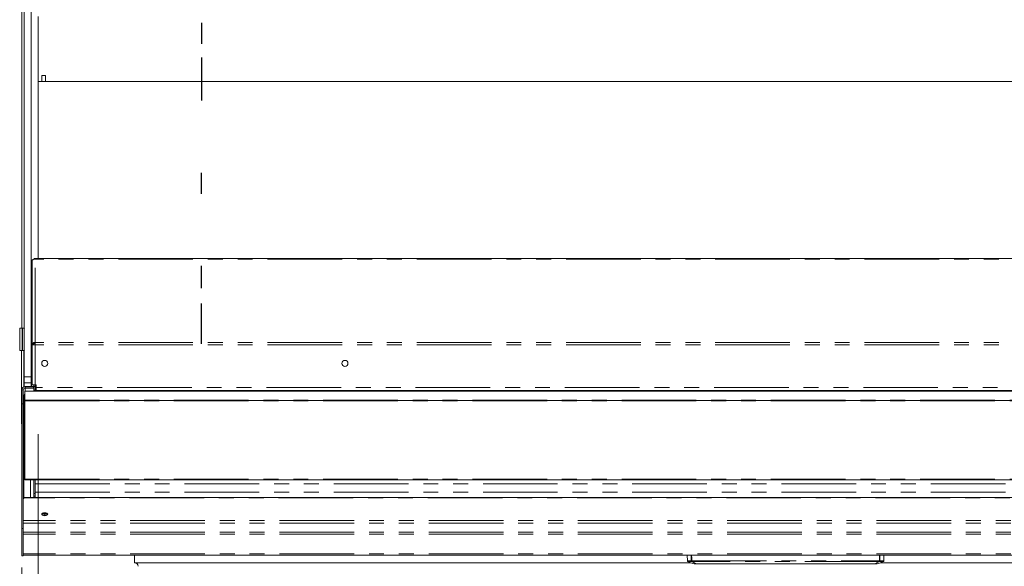
# Model space of a CAD drawing. Units: millimetres. Extents: x 0 to 586, y 0 to 420.
# Drawn here: x 144 to 228, y 320 to 366 of the extents above; entities that cross this region are included whole.
import ezdxf

# ---------------------------------------------------------------- set-up
doc = ezdxf.new("R2010")
doc.units = ezdxf.units.MM
doc.linetypes.add('CENTERX2', pattern=[20.32, 12.7, -2.54, 2.54, -2.54])
doc.linetypes.add('PHANTOM', pattern=[12.7, 6.35, -1.27, 1.27, -1.27, 1.27, -1.27])
doc.styles.add('SLDTEXTSTYLE0', font='TXT', dxfattribs={"width": 0.605})
doc.dimstyles.new('SLDDIMSTYLE0', dxfattribs={"dimtxt": 3, "dimasz": 3, "dimexe": 0, "dimexo": 0.0625, "dimgap": 0.75, "dimtad": 0, "dimtih": 1, "dimtoh": 1, "dimdec": 1, "dimlfac": 10, "dimrnd": 1e-09, "dimzin": 12, "dimdsep": 46, "dimtxsty": 'SLDTEXTSTYLE0', "dimsah": 1, "dimcen": 0.09, "dimadec": 0, "dimazin": 3, "dimtfac": 1, "dimtofl": 0, "dimtmove": 0, "dimatfit": 3, "dimfxl": 0, "dimfrac": 2, "dimtolj": 1, "dimtzin": 12, "dimarcsym": 0})

# ---------------------------------------------------------------- blocks, each defined once
blk = doc.blocks.new('_D_2')
at = {"color": 7, "linetype": 'Continuous', "lineweight": 0}
for p, q in [((144.464, 319.604), (144.464, 300.113)), ((274.464, 319.604), (274.464, 300.113)), ((274.464, 301.113), (144.464, 301.113))]:
    blk.add_line(p, q, dxfattribs=at)
for points in [[(144.464, 301.113), (147.464, 300.613), (147.464, 301.613)], [(274.464, 301.113), (271.464, 301.613), (271.464, 300.613)]]:
    blk.add_solid(points, dxfattribs=at)
at = {"color": 7, "linetype": 'Continuous', "lineweight": 0, "insert": (203.748, 304.98), "char_height": 3, "attachment_point": 1, "style": 'SLDTEXTSTYLE0'}
blk.add_mtext('1300', dxfattribs=at)
blk = doc.blocks.new('_D_3')
at = {"color": 7, "linetype": 'Continuous', "lineweight": 0}
for p, q in [((145.864, 330.95), (145.864, 308.914)), ((273.064, 330.95), (273.064, 308.914)), ((273.064, 309.914), (145.864, 309.914))]:
    blk.add_line(p, q, dxfattribs=at)
for points in [[(145.864, 309.914), (148.864, 309.414), (148.864, 310.414)], [(273.064, 309.914), (270.064, 310.414), (270.064, 309.414)]]:
    blk.add_solid(points, dxfattribs=at)
at = {"color": 7, "linetype": 'Continuous', "lineweight": 0, "char_height": 3, "attachment_point": 1, "style": 'SLDTEXTSTYLE0'}
for s, insert in [('1272', (190.232, 313.782)), ('- Display shelf', (200.522, 313.782))]:
    blk.add_mtext(s, dxfattribs=dict(at, insert=insert))

msp = doc.modelspace()

# ---------------------------------------------------------------- linework, layer by layer
at = {"color": 7, "linetype": 'Continuous', "lineweight": 15}
for p, q in [((144.464, 375.82), (144.464, 339.97)), ((145.864, 366.45), (145.864, 360.95)), ((146.469, 361.45), (146.169, 361.45)), ((146.169, 361.45), (146.169, 360.95)), ((146.469, 361.45), (146.469, 360.95)), ((273.064, 360.95), (145.864, 360.95)), ((145.864, 360.95), (145.864, 345.896)), ((146.469, 360.95), (146.169, 360.95)), ((145.333, 338.57), (145.333, 345.692)), ((273.382, 345.896), (145.545, 345.896)), ((144.484, 339.97), (144.284, 339.97)), ((144.509, 339.97), (144.484, 339.945)), ((144.484, 338.07), (144.484, 339.97)), ((144.659, 339.97), (144.509, 339.97)), ((144.509, 339.97), (144.509, 338.07)), ((144.684, 339.945), (144.659, 339.97)), ((145.279, 339.82), (145.279, 339.27)), ((145.279, 339.82), (145.333, 339.82)), ((145.333, 339.27), (145.264, 339.27)), ((145.264, 338.77), (145.333, 338.77)), ((145.279, 338.77), (145.279, 335.004)), ((145.433, 338.57), (145.333, 338.57)), ((145.333, 338.547), (145.333, 338.57)), ((145.333, 335.134), (145.333, 338.547)), ((145.433, 338.552), (145.433, 338.57)), ((145.479, 338.647), (145.479, 338.554)), ((145.494, 338.652), (145.494, 338.555)), ((145.597, 338.56), (145.597, 338.747)), ((144.284, 338.07), (144.484, 338.07)), ((144.449, 338.07), (144.449, 331.82)), ((144.484, 338.095), (144.509, 338.07)), ((144.509, 338.07), (144.659, 338.07)), ((144.649, 338.07), (144.649, 334.986)), ((144.659, 338.07), (144.684, 338.095)), ((144.664, 335.32), (144.664, 335.82)), ((145.264, 335.32), (144.664, 335.32)), ((144.664, 334.991), (144.664, 335.32)), ((145.264, 335.82), (145.264, 335.32)), ((145.264, 335.32), (145.264, 335.004)), ((144.584, 334.72), (144.464, 334.72)), ((144.464, 333.52), (144.464, 334.72)), ((144.584, 333.52), (144.584, 334.72)), ((144.748, 334.876), (144.683, 334.87)), ((144.714, 334.613), (274.214, 334.613)), ((144.714, 333.847), (144.714, 334.613)), ((144.748, 335.004), (145.464, 335.004)), ((144.748, 334.884), (145.464, 334.884)), ((144.748, 334.876), (145.494, 334.876)), ((145.333, 335.134), (145.597, 335.134)), ((145.464, 335.004), (145.464, 334.884)), ((145.479, 335.134), (145.479, 334.876)), ((145.494, 334.995), (145.494, 335.134)), ((145.494, 334.695), (145.494, 334.995)), ((145.614, 334.695), (145.494, 334.695)), ((145.494, 334.695), (145.494, 334.613)), ((145.697, 335.134), (145.597, 335.134)), ((145.614, 334.995), (145.614, 335.134)), ((145.614, 334.995), (145.614, 334.695)), ((145.614, 334.767), (145.697, 334.767)), ((145.614, 334.766), (145.697, 334.766)), ((145.614, 334.695), (145.614, 334.613)), ((145.697, 334.934), (145.697, 335.134)), ((145.697, 334.67), (145.697, 334.934)), ((273.23, 334.67), (145.697, 334.67)), ((144.464, 322.946), (144.464, 333.52)), ((144.584, 322.946), (144.584, 333.52)), ((144.644, 334.17), (144.644, 325.526)), ((144.714, 333.816), (144.714, 333.847)), ((144.714, 333.816), (274.214, 333.816)), ((144.714, 333.781), (144.714, 333.816)), ((144.714, 327.123), (144.714, 333.781)), ((144.449, 331.82), (144.464, 331.82)), ((144.584, 330.427), (144.644, 330.427)), ((144.714, 327.066), (144.714, 327.123)), ((144.714, 327.066), (274.214, 327.066)), ((145.494, 325.915), (145.494, 327.066)), ((145.614, 326.725), (145.614, 327.066)), ((144.584, 326.732), (144.644, 326.732)), ((144.614, 326.72), (144.584, 326.72)), ((144.614, 326.436), (144.584, 326.436)), ((144.614, 326.72), (144.614, 326.732)), ((144.614, 326.72), (144.614, 326.686)), ((144.614, 326.53), (144.614, 326.412)), ((144.614, 326.412), (144.614, 325.501)), ((144.644, 326.412), (144.614, 326.412)), ((145.614, 326.028), (145.614, 326.725)), ((145.614, 325.634), (145.614, 326.028)), ((145.684, 325.57), (144.884, 325.57)), ((145.614, 325.915), (145.494, 325.915)), ((145.494, 325.915), (145.494, 325.672)), ((145.494, 325.672), (145.494, 325.57)), ((145.614, 325.634), (145.614, 325.566)), ((273.244, 325.57), (145.684, 325.57)), ((146.363, 324.181), (146.222, 324.14)), ((146.414, 324.091), (146.251, 324.044)), ((146.414, 324.091), (146.414, 324.183)), ((146.577, 324.044), (146.414, 324.091)), ((146.605, 324.14), (146.464, 324.181)), ((144.584, 322.946), (144.464, 322.946)), ((144.464, 320.604), (144.464, 322.946)), ((144.584, 320.604), (144.584, 322.946)), ((144.584, 320.604), (144.464, 320.604)), ((274.344, 320.67), (144.584, 320.67)), ((154.064, 320.67), (154.064, 320.02)), ((201.09, 320.67), (201.107, 320.17)), ((217.82, 320.17), (217.837, 320.67)), ((154.064, 320.02), (201.413, 320.02)), ((201.696, 319.92), (201.886, 319.92)), ((217.042, 319.92), (201.886, 319.92)), ((217.231, 319.92), (217.042, 319.92)), ((217.514, 320.02), (264.864, 320.02))]:
    msp.add_line(p, q, dxfattribs=at)
at = {"color": 7, "linetype": 'CENTERX2'}
for p, q in [((159.754, 365.931), (159.754, 364.148)), ((159.754, 362.989), (159.754, 359.334)), ((159.754, 351.379), (159.754, 353.162)), ((159.754, 343.36), (159.754, 345.253)), ((159.754, 340.178), (159.754, 342.072)), ((159.754, 338.645), (159.754, 340.538))]:
    msp.add_line(p, q, dxfattribs=at)
at = {"color": 7, "linetype": 'Continuous'}
for p, q in [((159.764, 365.931), (159.764, 364.148)), ((159.764, 362.989), (159.764, 359.334)), ((159.764, 351.379), (159.764, 353.162)), ((159.764, 343.36), (159.764, 345.253)), ((159.764, 340.178), (159.764, 342.072)), ((159.764, 338.645), (159.764, 340.538))]:
    msp.add_line(p, q, dxfattribs=at)
at = {"color": 8, "linetype": 'PHANTOM', "lineweight": 0}
for p, q in [((273.33, 345.819), (145.597, 345.819)), ((145.597, 338.747), (145.597, 345.819)), ((144.284, 339.97), (144.284, 338.07)), ((145.597, 338.674), (145.579, 338.674)), ((273.33, 338.747), (145.597, 338.747)), ((273.33, 338.56), (145.597, 338.56)), ((145.597, 335.134), (145.597, 338.56)), ((144.664, 335.82), (145.264, 335.82)), ((144.748, 334.884), (144.748, 335.004)), ((144.748, 334.613), (144.748, 334.876)), ((145.494, 334.995), (145.614, 334.995)), ((145.614, 334.762), (145.697, 334.762)), ((273.23, 334.934), (145.697, 334.934)), ((144.584, 333.52), (144.464, 333.52)), ((144.714, 333.847), (274.214, 333.847)), ((144.714, 333.781), (274.214, 333.781)), ((144.714, 327.123), (274.214, 327.123)), ((145.21, 327.066), (145.21, 325.57)), ((145.614, 326.725), (273.314, 326.725)), ((145.614, 326.028), (273.314, 326.028)), ((274.27, 325.534), (144.657, 325.534)), ((145.614, 325.672), (145.494, 325.672)), ((274.344, 323.625), (144.584, 323.625)), ((274.344, 323.396), (144.584, 323.396)), ((274.344, 322.609), (144.584, 322.609)), ((274.344, 322.458), (144.584, 322.458)), ((274.344, 320.782), (144.584, 320.782)), ((201.443, 320.17), (201.107, 320.17)), ((201.131, 320.134), (201.466, 320.134)), ((201.443, 320.17), (201.444, 320.17)), ((201.481, 320.135), (201.48, 320.134)), ((201.481, 320.17), (217.447, 320.17)), ((201.481, 320.17), (201.481, 320.135)), ((217.447, 320.135), (201.481, 320.135)), ((217.447, 320.17), (217.447, 320.135)), ((217.447, 320.134), (217.447, 320.135)), ((217.796, 320.134), (217.462, 320.134)), ((217.484, 320.17), (217.82, 320.17)), ((217.484, 320.17), (217.484, 320.17)), ((201.873, 319.922), (201.684, 319.922)), ((201.886, 319.923), (217.042, 319.923)), ((201.886, 319.923), (201.886, 319.92)), ((217.042, 319.923), (217.042, 319.92)), ((217.054, 319.922), (217.244, 319.922))]:
    msp.add_line(p, q, dxfattribs=at)
at = {"color": 7, "linetype": 'Continuous', "lineweight": 15, "flags": 128}
for points in [[(145.597, 338.56), (145.551, 338.558), (145.507, 338.556), (145.465, 338.553), (145.427, 338.552), (145.395, 338.55), (145.369, 338.548), (145.349, 338.547), (145.337, 338.547), (145.333, 338.547)], [(146.414, 324.015), (146.316, 324.024), (146.233, 324.052), (146.178, 324.093), (146.159, 324.142), (146.178, 324.191), (146.233, 324.232), (146.316, 324.26), (146.414, 324.27), (146.511, 324.26), (146.594, 324.232), (146.649, 324.191), (146.669, 324.142), (146.649, 324.093), (146.594, 324.052), (146.511, 324.024), (146.414, 324.015)]]:
    msp.add_lwpolyline(points, dxfattribs=at)
at = {"color": 8, "linetype": 'PHANTOM', "lineweight": 0, "flags": 128}
for points in [[(201.432, 320.67), (201.434, 320.59), (201.441, 320.27), (201.444, 320.17)], [(201.481, 320.17), (201.475, 320.408), (201.469, 320.67)], [(217.447, 320.17), (217.452, 320.408), (217.458, 320.67)], [(217.496, 320.67), (217.494, 320.59), (217.486, 320.27), (217.484, 320.17)]]:
    msp.add_lwpolyline(points, dxfattribs=at)
at = {"color": 7, "linetype": 'Continuous', "lineweight": 15}
for centre in [(146.413, 336.97), (171.964, 336.97)]:
    msp.add_circle(centre, 0.255, dxfattribs=at)
for centre, radius, start, end in [((144.748, 334.72), 0.284, 90, 180), ((144.748, 334.72), 0.164, 90, 180), ((144.944, 334.17), 0.3, 140.05549, 180), ((144.748, 326.436), 0.284, 111.48128, 125.27243), ((144.748, 326.436), 0.164, 129.3567, 180), ((144.706, 325.421), 0.123, 113.52341, 173.07934), ((146.414, 323.837), 0.355, 47.54626, 132.45374), ((201.147, 320.171), 0.04, 182, 246.6632), ((204.102, 327.021), 7.5, 246.6632, 251.18478), ((214.825, 327.021), 7.5, 288.81522, 293.3368), ((217.78, 320.171), 0.04, 293.3368, 358), ((154.064, 319.72), 0.3, 0, 90), ((201.696, 319.96), 0.04, 251.18478, 270), ((217.231, 319.96), 0.04, 270, 288.81522)]:
    msp.add_arc(centre, radius, start, end, dxfattribs=at)
at = {"color": 8, "linetype": 'PHANTOM', "lineweight": 0}
for centre, radius, start, end in [((201.487, 320.178), 0.0445, 191.12919, 261.57297), ((201.483, 320.17), 0.0401, 180.91728, 243.88929), ((201.462, 320.732), 0.562, 268.10532, 271.89468), ((201.487, 320.179), 0.0445, 191.13386, 261.56601), ((201.473, 320.163), 0.0296, 255.16042, 284.00477), ((217.465, 320.732), 0.562, 268.10532, 271.89468), ((217.44, 320.179), 0.0445, 278.43399, 348.86614), ((217.44, 320.178), 0.0445, 278.42703, 348.87081), ((217.454, 320.163), 0.0296, 255.99523, 284.83958), ((217.444, 320.17), 0.0401, 296.11071, 359.08272), ((201.878, 319.944), 0.0226, 258.86658, 290.65095), ((201.886, 319.956), 0.0366, 250.32292, 269.98994), ((217.05, 319.944), 0.0226, 249.34905, 281.13342), ((217.042, 319.956), 0.0366, 270.01006, 289.67708)]:
    msp.add_arc(centre, radius, start, end, dxfattribs=at)
at = {"color": 7, "linetype": 'Continuous', "lineweight": 15}
for points, knots in [([(144.664, 391.764), (144.664, 391.761), (144.664, 391.755), (144.664, 391.674), (144.664, 391.535), (144.664, 391.333), (144.664, 391.067), (144.664, 390.726), (144.664, 390.293), (144.664, 389.774), (144.664, 389.188), (144.664, 388.566), (144.664, 387.911), (144.664, 387.181), (144.664, 386.34), (144.664, 385.379), (144.664, 384.331), (144.664, 383.222), (144.664, 382.071), (144.664, 380.807), (144.664, 379.431), (144.664, 377.934), (144.664, 376.365), (144.664, 374.692), (144.664, 372.904), (144.664, 371.008), (144.664, 369.016), (144.664, 366.941), (144.664, 365.05), (144.664, 363.376), (144.664, 361.942), (144.664, 360.491), (144.664, 359.014), (144.664, 357.501), (144.664, 356.209), (144.664, 355.16), (144.664, 354.374), (144.664, 353.572), (144.664, 352.753), (144.664, 351.906), (144.664, 351.025), (144.664, 350.082), (144.664, 349.09), (144.664, 348.059), (144.664, 347.027), (144.664, 345.997), (144.664, 344.296), (144.664, 341.922), (144.664, 338.872), (144.664, 336.838), (144.664, 335.82)], [0, 0, 0, 0, 0.022587, 0.04839, 0.074196, 0.100012, 0.125836, 0.15165, 0.175295, 0.198942, 0.222609, 0.246294, 0.269973, 0.293625, 0.317263, 0.34092, 0.364601, 0.388281, 0.411942, 0.435594, 0.463476, 0.491366, 0.519251, 0.54714, 0.575546, 0.603954, 0.632347, 0.660732, 0.689129, 0.707729, 0.726331, 0.744925, 0.763505, 0.782072, 0.800648, 0.80958, 0.818531, 0.82751, 0.836491, 0.845416, 0.854284, 0.863167, 0.873016, 0.882923, 0.892814, 0.902666, 0.912488, 0.941628, 0.970783, 1, 1, 1, 1]), ([(145.264, 391.764), (145.264, 391.761), (145.264, 391.755), (145.264, 391.674), (145.264, 391.535), (145.264, 391.333), (145.264, 391.067), (145.264, 390.726), (145.264, 390.293), (145.264, 389.774), (145.264, 389.188), (145.264, 388.566), (145.264, 387.911), (145.264, 387.181), (145.264, 386.34), (145.264, 385.379), (145.264, 384.331), (145.264, 383.222), (145.264, 382.071), (145.264, 380.807), (145.264, 379.431), (145.264, 377.934), (145.264, 376.365), (145.264, 374.692), (145.264, 372.904), (145.264, 371.008), (145.264, 369.016), (145.264, 366.941), (145.264, 365.05), (145.264, 363.376), (145.264, 361.942), (145.264, 360.491), (145.264, 359.014), (145.264, 357.501), (145.264, 356.209), (145.264, 355.16), (145.264, 354.374), (145.264, 353.572), (145.264, 352.753), (145.264, 351.906), (145.264, 351.025), (145.264, 350.082), (145.264, 349.09), (145.264, 348.059), (145.264, 347.027), (145.264, 345.997), (145.264, 344.296), (145.264, 341.922), (145.264, 338.872), (145.264, 336.838), (145.264, 335.82)], [0, 0, 0, 0, 0.022587, 0.04839, 0.074196, 0.100012, 0.125836, 0.15165, 0.175295, 0.198942, 0.222609, 0.246294, 0.269973, 0.293625, 0.317263, 0.34092, 0.364601, 0.388281, 0.411942, 0.435594, 0.463476, 0.491366, 0.519251, 0.54714, 0.575546, 0.603954, 0.632347, 0.660732, 0.689129, 0.707729, 0.726331, 0.744925, 0.763505, 0.782072, 0.800648, 0.80958, 0.818531, 0.82751, 0.836491, 0.845416, 0.854284, 0.863167, 0.873016, 0.882923, 0.892814, 0.902666, 0.912488, 0.941628, 0.970783, 1, 1, 1, 1]), ([(145.597, 345.819), (145.567, 345.821), (145.506, 345.826), (145.426, 345.805), (145.366, 345.769), (145.337, 345.728), (145.334, 345.702), (145.333, 345.692)], [0, 0, 0, 0, 0.219102, 0.438233, 0.657359, 0.87648, 1, 1, 1, 1]), ([(145.493, 345.817), (145.495, 345.824), (145.503, 345.85), (145.519, 345.879), (145.538, 345.899), (145.558, 345.895), (145.578, 345.869), (145.591, 345.836), (145.597, 345.819)], [0, 0, 0, 0, 0.061753, 0.249396, 0.437054, 0.624701, 0.81235, 1, 1, 1, 1]), ([(145.333, 338.57), (145.337, 338.593), (145.345, 338.641), (145.406, 338.7), (145.493, 338.741), (145.563, 338.745), (145.597, 338.747)], [0, 0, 0, 0, 0.249998, 0.499999, 0.750007, 1, 1, 1, 1]), ([(145.433, 338.57), (145.436, 338.584), (145.441, 338.613), (145.478, 338.649), (145.533, 338.673), (145.576, 338.675), (145.597, 338.676)], [0, 0, 0, 0, 0.249994, 0.500003, 0.750004, 1, 1, 1, 1]), ([(144.884, 325.57), (144.861, 325.57), (144.816, 325.57), (144.754, 325.567), (144.699, 325.558), (144.671, 325.542), (144.657, 325.534)], [0, 0, 0, 0, 0.255535, 0.499983, 0.744441, 1, 1, 1, 1]), ([(201.466, 320.134), (201.539, 320.09), (201.655, 320.021), (201.801, 319.953), (201.864, 319.926), (201.873, 319.922)], [0, 0, 0, 0, 0.59212, 0.935674, 1, 1, 1, 1]), ([(201.886, 319.923), (201.825, 319.95), (201.676, 320.016), (201.553, 320.09), (201.48, 320.134)], [0, 0, 0, 0, 0.407834, 1, 1, 1, 1]), ([(217.042, 319.923), (217.102, 319.95), (217.251, 320.016), (217.374, 320.09), (217.447, 320.134)], [0, 0, 0, 0, 0.407834, 1, 1, 1, 1]), ([(217.462, 320.134), (217.388, 320.09), (217.272, 320.021), (217.126, 319.953), (217.064, 319.926), (217.054, 319.922)], [0, 0, 0, 0, 0.59212, 0.935674, 1, 1, 1, 1])]:
    msp.add_open_spline(points, degree=3, knots=knots, dxfattribs=at)

# ---------------------------------------------------------------- dimensions: what is measured, and where the dimension line sits
at = {"color": 7, "linetype": 'Continuous', "lineweight": 0}
dim = msp.add_linear_dim(base=(145.864, 312.215), p1=(273.064, 331.95), p2=(145.864, 331.95), text='<> - Display shelf', dimstyle='SLDDIMSTYLE0', dxfattribs=at)
dim.commit()
dim.dimension.update_dxf_attribs({"geometry": '_D_3', "text_midpoint": (208.331, 312.215), "dimtype": 160})
dim = msp.add_linear_dim(base=(144.464, 303.414), p1=(274.464, 320.604), p2=(144.464, 320.604), angle=0, dimstyle='SLDDIMSTYLE0', dxfattribs=at)
dim.commit()
dim.dimension.update_dxf_attribs({"geometry": '_D_2', "text_midpoint": (208.331, 303.414), "dimtype": 160})

doc.saveas('drawing.dxf')
